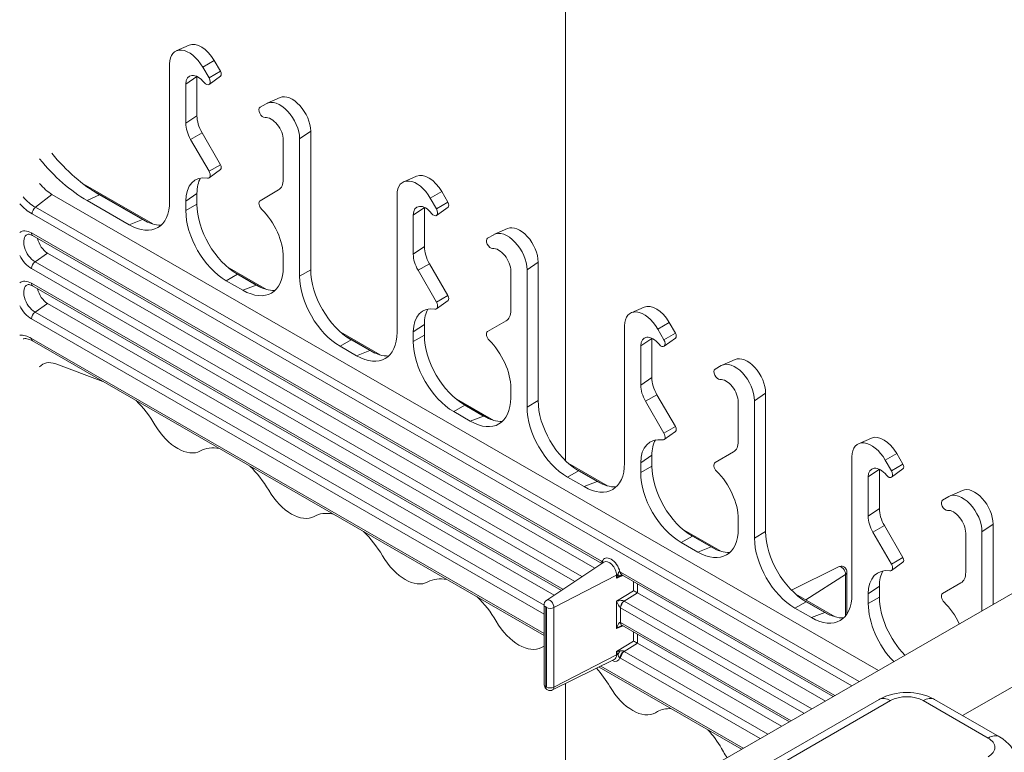
# Model space of a CAD drawing. Units: inches. Extents: x 1.2 to 90.8, y 0.2 to 71.8.
# Drawn here: x 54.3 to 56.3, y 60.9 to 62.4 of the extents above; entities that cross this region are included whole.
import ezdxf

# ---------------------------------------------------------------- set-up
doc = ezdxf.new("R2010")
doc.units = ezdxf.units.IN
doc.header["$LTSCALE"] = 2
doc.header["$MEASUREMENT"] = 0
doc.layers.add('Visible Edges(ANSI)', color=7, linetype='Continuous', lineweight=18)
doc.layers.add('Visible Tangent Edges(ANSI)', color=7, linetype='Continuous', lineweight=18)

msp = doc.modelspace()

# ---------------------------------------------------------------- linework, layer by layer
at = {"layer": 'Visible Edges(ANSI)'}
for p, q in [((55.4535, 61.54317), (55.4535, 63.8018)), ((54.68537, 62.39119), (54.65908, 62.37959)), ((54.64557, 62.35284), (54.64557, 62.07272)), ((54.74933, 62.33797), (54.73679, 62.35968)), ((54.72601, 62.32454), (54.71347, 62.34626)), ((54.74958, 62.32814), (54.72635, 62.31122)), ((54.67872, 62.23175), (54.67872, 62.31181)), ((54.7014, 62.24732), (54.7014, 62.32738)), ((54.8303, 62.26449), (54.84284, 62.27176)), ((54.87099, 62.28431), (54.84469, 62.27271)), ((54.74935, 62.14735), (54.71175, 62.21248)), ((54.93342, 62.21571), (54.93342, 61.93308)), ((54.72603, 62.13393), (54.68843, 62.19906)), ((54.87759, 62.11722), (54.87759, 62.19729)), ((54.91074, 62.20014), (54.91074, 61.92002)), ((54.7496, 62.13763), (54.72637, 62.12071)), ((54.46924, 62.1081), (54.6112, 62.02636)), ((55.14941, 62.12397), (55.12312, 62.11237)), ((54.7014, 62.06669), (54.7014, 62.08878)), ((54.83028, 62.07389), (54.86788, 62.09572)), ((55.21337, 62.07074), (55.20083, 62.09246)), ((54.40565, 62.0867), (56.09207, 61.11556)), ((54.56302, 62.02482), (54.47744, 62.0741)), ((54.59006, 62.03537), (54.5023, 62.0859)), ((54.67872, 62.05364), (54.67872, 62.07321)), ((55.10961, 62.08562), (55.10961, 61.8055)), ((55.19005, 62.05732), (55.17751, 62.07904)), ((55.16544, 61.98009), (55.16544, 62.06016)), ((55.21362, 62.06092), (55.19039, 62.04399)), ((55.14276, 61.96453), (55.14276, 62.04459)), ((55.33503, 62.01708), (55.30873, 62.00548)), ((54.36609, 62.00272), (55.52766, 61.33381)), ((55.29434, 61.99726), (55.30688, 62.00454)), ((54.39682, 61.9666), (55.51282, 61.32394)), ((54.87759, 61.93911), (54.87759, 61.95869)), ((55.39746, 61.94849), (55.39746, 61.66586)), ((54.76281, 61.93905), (54.84322, 61.89275)), ((55.19007, 61.86671), (55.15247, 61.93184)), ((55.21339, 61.88013), (55.17579, 61.94526)), ((55.34163, 61.85), (55.34163, 61.93007)), ((55.37478, 61.93292), (55.37478, 61.6528)), ((54.79504, 61.89121), (54.76127, 61.91066)), ((54.82208, 61.90175), (54.78395, 61.92371)), ((54.36609, 61.90001), (55.44488, 61.27878)), ((55.21364, 61.87041), (55.19041, 61.85349)), ((54.39682, 61.8639), (55.43003, 61.26891)), ((55.61345, 61.85675), (55.58716, 61.84515)), ((55.29432, 61.80667), (55.33192, 61.82849)), ((55.14276, 61.78641), (55.14276, 61.80599)), ((55.16544, 61.79947), (55.16544, 61.82156)), ((55.57365, 61.8184), (55.57365, 61.53828)), ((55.65409, 61.7901), (55.64155, 61.81181)), ((55.67741, 61.80352), (55.66487, 61.82524)), ((54.3661, 61.7876), (55.40982, 61.18656)), ((54.99483, 61.80543), (55.07524, 61.75913)), ((55.0541, 61.76814), (55.01597, 61.7901)), ((55.62948, 61.71287), (55.62948, 61.79294)), ((55.67766, 61.79369), (55.65443, 61.77677)), ((55.02706, 61.7576), (54.99329, 61.77705)), ((55.6068, 61.6973), (55.6068, 61.77737)), ((55.79907, 61.74986), (55.77277, 61.73826)), ((54.41324, 61.74085), (54.50939, 61.70508)), ((55.75838, 61.73004), (55.77092, 61.73732)), ((55.34163, 61.67189), (55.34163, 61.69147)), ((55.22685, 61.67182), (55.30726, 61.62552)), ((55.67743, 61.61291), (55.63983, 61.67804)), ((55.83882, 61.6657), (55.83882, 61.38558)), ((55.8615, 61.68127), (55.8615, 61.39863)), ((55.28612, 61.63453), (55.24799, 61.65649)), ((55.65411, 61.59948), (55.6165, 61.66461)), ((55.80567, 61.58278), (55.80567, 61.66285)), ((55.25908, 61.62398), (55.22531, 61.64343)), ((56.98436, 61.62939), (55.51364, 60.78247)), ((55.67768, 61.60319), (55.65445, 61.58626)), ((56.07749, 61.58953), (56.05119, 61.57793)), ((55.62948, 61.53224), (55.62948, 61.55434)), ((55.75836, 61.53945), (55.79596, 61.56127)), ((56.03769, 61.55117), (56.03769, 61.27106)), ((56.11813, 61.52288), (56.10559, 61.54459)), ((56.14145, 61.5363), (56.12891, 61.55801)), ((55.45887, 61.53821), (55.53927, 61.49191)), ((55.6068, 61.51919), (55.6068, 61.53877)), ((56.09352, 61.44565), (56.09352, 61.52571)), ((56.1417, 61.52647), (56.11847, 61.50955)), ((55.4911, 61.49037), (55.45733, 61.50982)), ((55.51814, 61.50092), (55.48001, 61.52288)), ((56.07084, 61.43008), (56.07084, 61.51015)), ((56.22242, 61.46282), (56.23496, 61.4701)), ((56.26311, 61.48264), (56.23681, 61.47104)), ((55.80567, 61.40467), (55.80567, 61.42424)), ((55.69089, 61.4046), (55.77129, 61.3583)), ((56.14147, 61.34569), (56.10387, 61.41082)), ((56.32554, 61.41404), (56.32554, 61.25001)), ((55.75016, 61.36731), (55.71203, 61.38927)), ((56.11815, 61.33226), (56.08054, 61.39739)), ((56.26971, 61.31556), (56.26971, 61.39562)), ((56.30286, 61.39848), (56.30286, 61.23694)), ((55.72312, 61.35676), (55.68935, 61.37621)), ((55.415, 61.25892), (55.53164, 61.33645)), ((56.01025, 61.32684), (55.91408, 61.2794)), ((56.14172, 61.33596), (56.11849, 61.31904)), ((55.56817, 61.31048), (55.56788, 61.31064)), ((55.56813, 61.30998), (55.56868, 61.31019)), ((55.56817, 61.31048), (55.99936, 61.06218)), ((56.02747, 61.23085), (56.02747, 61.31568)), ((56.09352, 61.26502), (56.09352, 61.28711)), ((56.2224, 61.27223), (56.26, 61.29405)), ((55.60024, 61.2736), (55.98337, 61.05297)), ((55.92291, 61.27099), (56.00331, 61.22469)), ((56.07084, 61.25197), (56.07084, 61.27155)), ((55.40982, 61.08669), (55.40982, 61.24917)), ((55.98218, 61.2337), (55.94405, 61.25565)), ((55.95514, 61.22315), (55.92137, 61.2426)), ((56.26321, 61.02324), (56.6136, 61.22502)), ((55.56785, 61.20716), (55.56872, 61.20746)), ((55.56817, 61.20778), (55.91019, 61.01082)), ((55.60024, 61.17089), (55.8942, 61.00161)), ((55.42704, 61.07552), (55.55265, 61.13749)), ((55.52162, 61.12218), (55.81259, 60.95462)), ((55.4535, 60.69057), (55.4535, 61.08858)), ((55.69528, 60.82708), (56.09303, 61.05612)), ((56.2061, 61.05612), (56.33868, 60.97977)), ((55.6371, 61.02907), (55.64086, 61.03125)), ((55.77537, 60.94945), (55.77161, 60.95596))]:
    msp.add_line(p, q, dxfattribs=at)
at = {"layer": 'Visible Edges(ANSI)', "flags": 128}
for points in [[(54.35585, 62.00505), (54.35709, 62.00537), (54.35802, 62.00542), (54.3592, 62.00532), (54.36062, 62.00504), (54.36227, 62.00452), (54.36411, 62.00375), (54.36609, 62.00272)], [(54.35585, 61.90235), (54.35709, 61.90267), (54.35802, 61.90271), (54.3592, 61.90262), (54.36062, 61.90233), (54.36227, 61.90182), (54.36411, 61.90105), (54.36609, 61.90001)], [(54.34658, 61.79183), (54.34823, 61.79223), (54.3501, 61.79243), (54.35222, 61.79239), (54.3546, 61.79209), (54.3572, 61.79148), (54.36001, 61.79053), (54.36299, 61.78924), (54.3661, 61.7876)], [(56.02747, 61.31568), (56.02717, 61.31835), (56.02647, 61.32053), (56.02547, 61.32241), (56.02413, 61.32415), (56.02227, 61.3258), (56.01953, 61.32726), (56.01768, 61.3278), (56.01545, 61.32803), (56.0129, 61.32777), (56.01025, 61.32684)], [(55.40982, 61.24917), (55.41001, 61.2513), (55.41075, 61.25379), (55.41235, 61.25649), (55.415, 61.25892)], [(55.42704, 61.07552), (55.42439, 61.0746), (55.42183, 61.07433), (55.4196, 61.07456), (55.41775, 61.0751), (55.41502, 61.07657), (55.41316, 61.07822), (55.41182, 61.07995), (55.41082, 61.08184), (55.41011, 61.08401), (55.40982, 61.08669)], [(56.09303, 61.05612), (56.0998, 61.05966), (56.10669, 61.06261), (56.11368, 61.06502), (56.12075, 61.06695), (56.12789, 61.06842), (56.13508, 61.06946), (56.14231, 61.07008), (56.14956, 61.07028), (56.15681, 61.07008), (56.16404, 61.06946), (56.17124, 61.06842), (56.17838, 61.06695), (56.18545, 61.06502), (56.19244, 61.06261), (56.19933, 61.05966), (56.2061, 61.05612)], [(56.33868, 60.97977), (56.34531, 60.97556), (56.35172, 60.97057), (56.35784, 60.96468), (56.36074, 60.96136), (56.36351, 60.95776), (56.3661, 60.9539), (56.36847, 60.94975), (56.3706, 60.94532), (56.37243, 60.94063), (56.37391, 60.93572), (56.375, 60.93061), (56.37567, 60.92537), (56.3759, 60.92006)]]:
    msp.add_lwpolyline(points, dxfattribs=at)
at = {"layer": 'Visible Edges(ANSI)'}
for centre, major_axis, ratio, start_param, end_param in [((54.71021, 62.34425), (-0.02654, 0.04608), 0.5780931, 4.7143227, 6.2211622), ((54.68535, 62.32994), (-0.02807, 0.04875), 0.5780931, 4.7143227, 7.0705172), ((54.70358, 62.2975), (-0.01754, 0.03047), 0.5780931, 4.9761221, 7.0705172), ((54.74501, 62.33546), (0.00431, -0.00749), 0.5780931, 0.0620231, 1.57273), ((54.72844, 62.31181), (-0.01908, 0.03313), 0.5780931, 0.7873084, 0.7873319), ((54.72015, 62.32114), (0.00585, -0.01016), 0.5780931, 4.9761221, 7.8559153), ((54.89582, 62.23736), (-0.02654, 0.04608), 0.5780931, 3.9289245, 6.2211622), ((54.87096, 62.22305), (-0.02807, 0.04875), 0.5780931, 3.9289245, 6.285119), ((54.83616, 62.25434), (0.00585, -0.01016), 0.5780931, 3.1435264, 6.0233196), ((54.71186, 62.21266), (-0.02339, 0.04062), 0.5780931, 0.7873319, 1.57273), ((54.73672, 62.22698), (-0.02493, 0.04329), 0.5780931, 0.7873319, 1.57273), ((54.85273, 62.21161), (-0.01754, 0.03047), 0.5780931, 3.9289245, 6.0233196), ((54.5023, 62.31835), (-0.14189, 0.24639), 0.5780931, 1.8544772, 2.3581282), ((54.47744, 62.30404), (-0.14035, 0.24373), 0.5780931, 1.8484408, 2.3581282), ((54.74508, 62.14487), (0.00427, -0.00741), 0.5780931, 0.0620231, 1.57273), ((54.72022, 62.13056), (0.0058, -0.01007), 0.5780931, 5.8389287, 7.8559153), ((55.17425, 62.07703), (-0.02654, 0.04608), 0.5780931, 4.7143227, 6.2211622), ((54.40565, 62.14418), (0.03509, -0.06093), 0.5780931, 4.9671691, 5.4997209), ((54.74501, 62.03504), (-0.04678, 0.08124), 0.5780931, 5.8389287, 7.0705172), ((54.76987, 62.04935), (-0.04832, 0.08391), 0.5780931, 0.3228237, 0.7873319), ((54.84445, 62.13631), (0.02339, -0.04062), 0.5780931, 0.0019337, 0.7873319), ((55.14939, 62.06271), (-0.02807, 0.04875), 0.5780931, 4.7143227, 7.0705172), ((54.56239, 62.12135), (0.05893, -0.10233), 0.5737184, 5.5034899, 7.06669), ((54.83609, 62.06383), (-0.0058, 0.01007), 0.5780931, 0.0019337, 2.0189203), ((55.20905, 62.06824), (0.00431, -0.00749), 0.5780931, 0.0620231, 1.57273), ((54.7619, 62.00647), (0.05848, -0.10155), 0.5825012, 3.9327525, 5.4959526), ((54.78458, 62.01952), (-0.05848, 0.10155), 0.5825012, 0.7911598, 2.3543599), ((54.8113, 61.99686), (-0.04678, 0.08124), 0.5780931, 3.9289245, 5.160513), ((55.16762, 62.03028), (-0.01754, 0.03047), 0.5780931, 4.9761221, 7.0705172), ((55.19248, 62.04459), (-0.01908, 0.03313), 0.5780931, 0.7873084, 0.7873319), ((55.18419, 62.05392), (0.00585, -0.01016), 0.5780931, 4.9761221, 7.8559153), ((54.58943, 62.1319), (0.05893, -0.10233), 0.5737184, 5.5034899, 5.9822177), ((55.335, 61.95583), (-0.02807, 0.04875), 0.5780931, 3.9289245, 6.285119), ((55.35986, 61.97014), (-0.02654, 0.04608), 0.5780931, 3.9289245, 6.2211622), ((54.39682, 61.99084), (0.0148, -0.02569), 0.5780931, 4.1714421, 5.4997209), ((55.3002, 61.98711), (0.00585, -0.01016), 0.5780931, 3.1435264, 6.0233196), ((55.20076, 61.95975), (-0.02493, 0.04329), 0.5780931, 0.7873319, 1.57273), ((55.31677, 61.94438), (-0.01754, 0.03047), 0.5780931, 3.9289245, 6.0233196), ((55.1759, 61.94544), (-0.02339, 0.04062), 0.5780931, 0.7873319, 1.57273), ((54.79441, 61.98774), (0.05893, -0.10233), 0.5737184, 5.5034899, 7.06669), ((55.0166, 61.88591), (-0.05848, 0.10155), 0.5825012, 0.7911598, 2.3543599), ((54.99392, 61.87285), (0.05848, -0.10155), 0.5825012, 3.9327525, 5.4959526), ((54.39682, 61.88814), (0.0148, -0.02569), 0.5780931, 4.1714421, 5.4997209), ((54.82145, 61.99829), (0.05893, -0.10233), 0.5737184, 5.5034899, 5.9822177), ((55.18426, 61.86333), (0.0058, -0.01007), 0.5780931, 5.8389287, 7.8559153), ((55.20912, 61.87765), (0.00427, -0.00741), 0.5780931, 0.0620231, 1.57273), ((55.20905, 61.76782), (-0.04678, 0.08124), 0.5780931, 5.8389287, 7.0705172), ((55.23391, 61.78213), (-0.04832, 0.08391), 0.5780931, 0.3228237, 0.7873319), ((55.30849, 61.86909), (0.02339, -0.04062), 0.5780931, 0.0019337, 0.7873319), ((55.61343, 61.79549), (-0.02807, 0.04875), 0.5780931, 4.7143227, 7.0705172), ((55.63829, 61.80981), (-0.02654, 0.04608), 0.5780931, 4.7143227, 6.2211622), ((55.30013, 61.7966), (-0.0058, 0.01007), 0.5780931, 0.0019337, 2.0189203), ((55.02643, 61.85413), (0.05893, -0.10233), 0.5737184, 5.5034899, 7.06669), ((55.22594, 61.73924), (0.05848, -0.10155), 0.5825012, 3.9327525, 5.4959526), ((55.24862, 61.7523), (-0.05848, 0.10155), 0.5825012, 0.7911598, 2.3543599), ((55.27534, 61.72964), (-0.04678, 0.08124), 0.5780931, 3.9289245, 5.160513), ((55.63166, 61.76305), (-0.01754, 0.03047), 0.5780931, 4.9761221, 7.0705172), ((55.65652, 61.77737), (-0.01908, 0.03313), 0.5780931, 0.7873084, 0.7873319), ((55.64823, 61.7867), (0.00585, -0.01016), 0.5780931, 4.9761221, 7.8559153), ((55.67309, 61.80101), (0.00431, -0.00749), 0.5780931, 0.0620231, 1.57273), ((55.05347, 61.86468), (0.05893, -0.10233), 0.5737184, 5.5034899, 5.9822177), ((54.42191, 61.67903), (-0.035, 0.0612), 0.5772168, 5.6778571, 6.4900503), ((55.8239, 61.70292), (-0.02654, 0.04608), 0.5780931, 3.9289245, 6.2211622), ((55.76424, 61.71989), (0.00585, -0.01016), 0.5780931, 3.1435264, 6.0233196), ((55.79904, 61.6886), (-0.02807, 0.04875), 0.5780931, 3.9289245, 6.285119), ((55.6648, 61.69253), (-0.02493, 0.04329), 0.5780931, 0.7873319, 1.57273), ((55.78081, 61.67716), (-0.01754, 0.03047), 0.5780931, 3.9289245, 6.0233196), ((55.63994, 61.67822), (-0.02339, 0.04062), 0.5780931, 0.7873319, 1.57273), ((54.54614, 61.57467), (0.07018, -0.12186), 0.5780931, 1.5827307, 2.041444), ((55.25845, 61.72052), (0.05893, -0.10233), 0.5737184, 5.5034899, 7.06669), ((55.48064, 61.61869), (-0.05848, 0.10155), 0.5825012, 0.7911598, 2.3543599), ((55.45796, 61.60563), (0.05848, -0.10155), 0.5825012, 3.9327525, 5.4959526), ((55.28549, 61.73107), (0.05893, -0.10233), 0.5737184, 5.5034899, 5.9822177), ((54.66215, 61.64471), (0.04678, -0.08124), 0.5780931, 4.7243234, 6.2751183), ((55.67315, 61.61043), (0.00427, -0.00741), 0.5780931, 0.0620231, 1.57273), ((55.67309, 61.50059), (-0.04678, 0.08124), 0.5780931, 5.8389287, 7.0705172), ((55.69795, 61.51491), (-0.04832, 0.08391), 0.5780931, 0.3228237, 0.7873319), ((55.6483, 61.59611), (0.0058, -0.01007), 0.5780931, 5.8389287, 7.8559153), ((56.10232, 61.54259), (-0.02654, 0.04608), 0.5780931, 4.7143227, 6.2211622), ((54.77816, 61.44106), (-0.07018, 0.12186), 0.5780931, 5.8164051, 6.2751183), ((55.77253, 61.60187), (0.02339, -0.04062), 0.5780931, 0.0019337, 0.7873319), ((56.07746, 61.52827), (-0.02807, 0.04875), 0.5780931, 4.7143227, 7.0705172), ((54.77816, 61.44106), (0.07018, -0.12186), 0.5780931, 1.5827307, 2.041444), ((55.49047, 61.58691), (0.05893, -0.10233), 0.5737184, 5.5034899, 7.06669), ((55.71266, 61.48507), (-0.05848, 0.10155), 0.5825012, 0.7911598, 2.3543599), ((55.76417, 61.52938), (-0.0058, 0.01007), 0.5780931, 0.0019337, 2.0189203), ((56.09569, 61.49583), (-0.01754, 0.03047), 0.5780931, 4.9761221, 7.0705172), ((56.12055, 61.51015), (-0.01908, 0.03313), 0.5780931, 0.7873084, 0.7873319), ((56.13713, 61.53379), (0.00431, -0.00749), 0.5780931, 0.0620231, 1.57273), ((55.68998, 61.47202), (0.05848, -0.10155), 0.5825012, 3.9327525, 5.4959526), ((55.73938, 61.46242), (-0.04678, 0.08124), 0.5780931, 3.9289245, 5.160513), ((56.11227, 61.51948), (0.00585, -0.01016), 0.5780931, 4.9761221, 7.8559153), ((55.5175, 61.59746), (0.05893, -0.10233), 0.5737184, 5.5034899, 5.9822177), ((56.28794, 61.4357), (-0.02654, 0.04608), 0.5780931, 3.9289245, 6.2211622), ((54.89417, 61.51109), (0.04678, -0.08124), 0.5780931, 4.7243234, 6.2751183), ((56.26308, 61.42138), (-0.02807, 0.04875), 0.5780931, 3.9289245, 6.285119), ((56.12884, 61.42531), (-0.02493, 0.04329), 0.5780931, 0.7873319, 1.57273), ((56.22828, 61.45267), (0.00585, -0.01016), 0.5780931, 3.1435264, 6.0233196), ((55.01018, 61.30745), (-0.07018, 0.12186), 0.5780931, 5.8164051, 6.2751183), ((56.10398, 61.41099), (-0.02339, 0.04062), 0.5780931, 0.7873319, 1.57273), ((56.24485, 61.40994), (-0.01754, 0.03047), 0.5780931, 3.9289245, 6.0233196), ((55.72249, 61.4533), (0.05893, -0.10233), 0.5737184, 5.5034899, 7.06669), ((55.01018, 61.30745), (0.07018, -0.12186), 0.5780931, 1.5827307, 2.041444), ((55.922, 61.33841), (0.05848, -0.10155), 0.5825012, 3.9327525, 5.4959526), ((55.94468, 61.35146), (-0.05848, 0.10155), 0.5825012, 0.7911598, 2.3543599), ((55.74952, 61.46385), (0.05893, -0.10233), 0.5737184, 5.5034899, 5.9822177), ((55.12619, 61.37748), (0.04678, -0.08124), 0.5780931, 4.7243234, 6.2751183), ((56.13719, 61.3432), (0.00427, -0.00741), 0.5780931, 0.0620231, 1.57273), ((56.11233, 61.32889), (0.0058, -0.01007), 0.5780931, 5.8389287, 7.8559153), ((55.24219, 61.17384), (-0.07018, 0.12186), 0.5780931, 5.8164051, 6.2751183), ((56.13713, 61.23337), (-0.04678, 0.08124), 0.5780931, 5.8389287, 7.0705172), ((56.16199, 61.24769), (-0.04832, 0.08391), 0.5780931, 0.3228237, 0.7873319), ((56.23656, 61.33464), (0.02339, -0.04062), 0.5780931, 0.0019337, 0.7873319), ((55.24219, 61.17384), (0.07018, -0.12186), 0.5780931, 1.5827307, 2.041444), ((55.59608, 61.27563), (-0.00562, 0.00314), 0.0568328, 3.9587586, 5.477195), ((55.60026, 61.2782), (0.0028, -0.00488), 0.580727, 5.4521278, 5.4999263), ((55.95451, 61.31969), (0.05893, -0.10233), 0.5737184, 5.5034899, 7.06669), ((56.1767, 61.21785), (-0.05848, 0.10155), 0.5825012, 0.7911598, 1.9780059), ((56.22821, 61.26216), (-0.0058, 0.01007), 0.5780931, 0.0019337, 2.0189203), ((56.15402, 61.2048), (0.05848, -0.10155), 0.5825012, 3.9327525, 5.1196767), ((56.20342, 61.1952), (-0.04678, 0.08124), 0.5780931, 4.5684772, 5.160513), ((55.98154, 61.33024), (0.05893, -0.10233), 0.5737184, 5.5034899, 5.9822177), ((55.3582, 61.24387), (0.04678, -0.08124), 0.5780931, 4.7243234, 6.2751183), ((55.5724, 61.20449), (-0.00461, 0.00344), 0.0486792, 5.907084, 5.9970323), ((55.47421, 61.04023), (-0.07018, 0.12186), 0.5780931, 6.2041748, 6.2751183), ((55.59608, 61.17292), (-0.00562, 0.00314), 0.0568328, 3.9587586, 5.477195), ((55.60026, 61.1755), (0.0028, -0.00488), 0.580727, 5.4521278, 5.4999263), ((55.47421, 61.04023), (0.07018, -0.12186), 0.5780931, 1.5827307, 1.9169974), ((55.59022, 61.11026), (0.04678, -0.08124), 0.5780931, 4.7243234, 6.285119), ((55.70623, 60.91686), (-0.065, 0.11461), 0.5780427, 5.9209287, 6.2889309), ((55.70623, 60.91686), (-0.065, 0.11461), 0.5780427, 4.7257308, 5.093733), ((55.82224, 60.97665), (-0.04678, 0.08124), 0.5780931, 1.57273, 1.7236508)]:
    msp.add_ellipse(centre, major_axis=major_axis, ratio=ratio, start_param=start_param, end_param=end_param, dxfattribs=at)
at = {"layer": 'Visible Tangent Edges(ANSI)'}
for p, q in [((54.71347, 62.34626), (54.73679, 62.35968)), ((54.72601, 62.32454), (54.74933, 62.33797)), ((54.67872, 62.31181), (54.7014, 62.32738)), ((54.67872, 62.23175), (54.7014, 62.24732)), ((54.68843, 62.19906), (54.71175, 62.21248)), ((54.91074, 62.20014), (54.93342, 62.21571)), ((54.72603, 62.13393), (54.74935, 62.14735)), ((54.48614, 62.09596), (54.60044, 62.03014)), ((54.67872, 62.07321), (54.7014, 62.08878)), ((55.17751, 62.07904), (55.20083, 62.09246)), ((54.40565, 62.0867), (54.37184, 62.06034)), ((54.47744, 62.0741), (54.5023, 62.0859)), ((55.19005, 62.05732), (55.21337, 62.07074)), ((54.36505, 62.04707), (56.03735, 61.08405)), ((56.05227, 61.09264), (54.37184, 62.06034)), ((54.7014, 62.06669), (54.67872, 62.05364)), ((55.14276, 62.04459), (55.16544, 62.06016)), ((54.59006, 62.03537), (54.56302, 62.02482)), ((55.52686, 61.33822), (54.36367, 62.00806)), ((54.37117, 61.94924), (54.39682, 61.9666)), ((55.14276, 61.96453), (55.16544, 61.98009)), ((55.48692, 61.30673), (54.37117, 61.94924)), ((55.37478, 61.93292), (55.39746, 61.94849)), ((54.36367, 61.93545), (55.47232, 61.29702)), ((54.77357, 61.93044), (54.83246, 61.89653)), ((54.93342, 61.93308), (54.91074, 61.92002)), ((55.15247, 61.93184), (55.17579, 61.94526)), ((54.76127, 61.91066), (54.78395, 61.92371)), ((55.44806, 61.28089), (54.36367, 61.90535)), ((54.82208, 61.90175), (54.79504, 61.89121)), ((55.19007, 61.86671), (55.21339, 61.88013)), ((54.37117, 61.84654), (54.39682, 61.8639)), ((55.40982, 61.24842), (54.37117, 61.84654)), ((54.36367, 61.83275), (55.40982, 61.23031)), ((55.14276, 61.80599), (55.16544, 61.82156)), ((55.64155, 61.81181), (55.66487, 61.82524)), ((55.40982, 61.19051), (54.36368, 61.79294)), ((54.99329, 61.77705), (55.01597, 61.7901)), ((55.00559, 61.79683), (55.06448, 61.76292)), ((55.16544, 61.79947), (55.14276, 61.78641)), ((55.6068, 61.77737), (55.62948, 61.79294)), ((55.65409, 61.7901), (55.67741, 61.80352)), ((55.0541, 61.76814), (55.02706, 61.7576)), ((55.6068, 61.6973), (55.62948, 61.71287)), ((55.39746, 61.66586), (55.37478, 61.6528)), ((55.6165, 61.66461), (55.63983, 61.67804)), ((55.83882, 61.6657), (55.8615, 61.68127)), ((55.22531, 61.64343), (55.24799, 61.65649)), ((55.23761, 61.66322), (55.2965, 61.62931)), ((55.28612, 61.63453), (55.25908, 61.62398)), ((55.65411, 61.59948), (55.67743, 61.61291)), ((55.6068, 61.53877), (55.62948, 61.55434)), ((56.10559, 61.54459), (56.12891, 61.55801)), ((55.46963, 61.52961), (55.52852, 61.4957)), ((55.62948, 61.53224), (55.6068, 61.51919)), ((56.07084, 61.51015), (56.09352, 61.52571)), ((56.11813, 61.52288), (56.14145, 61.5363)), ((55.45733, 61.50982), (55.48001, 61.52288)), ((55.51814, 61.50092), (55.4911, 61.49037)), ((56.07084, 61.43008), (56.09352, 61.44565)), ((56.08054, 61.39739), (56.10387, 61.41082)), ((56.30286, 61.39848), (56.32554, 61.41404)), ((55.68935, 61.37621), (55.71203, 61.38927)), ((55.70165, 61.396), (55.76054, 61.36209)), ((55.8615, 61.39863), (55.83882, 61.38558)), ((55.75016, 61.36731), (55.72312, 61.35676)), ((56.11815, 61.33226), (56.14147, 61.34569)), ((55.55743, 61.30987), (55.42978, 61.24368)), ((55.55743, 61.30987), (55.55743, 61.30335)), ((55.55743, 61.30335), (55.57077, 61.30899)), ((56.00279, 61.06415), (55.56575, 61.31582)), ((55.94321, 61.2593), (56.02458, 61.31134)), ((56.02458, 61.31134), (56.02458, 61.2269)), ((55.59231, 61.29658), (55.59231, 61.27804)), ((55.60005, 61.27371), (55.60005, 61.29212)), ((56.07084, 61.27155), (56.09352, 61.28711)), ((55.59231, 61.27804), (55.55743, 61.2566)), ((55.57326, 61.25701), (55.60024, 61.2736)), ((56.09352, 61.26502), (56.07084, 61.25197)), ((55.41311, 61.0821), (55.41311, 61.24459)), ((55.4143, 61.24391), (55.4143, 61.08142)), ((55.42978, 61.08119), (55.42978, 61.24368)), ((55.55743, 61.2566), (55.55743, 61.20065)), ((55.56517, 61.21344), (55.56517, 61.24357)), ((55.56575, 61.24322), (55.93975, 61.02785)), ((55.95548, 61.0369), (55.57326, 61.25701)), ((55.92137, 61.2426), (55.94405, 61.25565)), ((55.93367, 61.26238), (55.99255, 61.22847)), ((55.98218, 61.2337), (55.95514, 61.22315)), ((55.55743, 61.20065), (55.57077, 61.20628)), ((55.91362, 61.0128), (55.56575, 61.21312)), ((55.59231, 61.19388), (55.59231, 61.17533)), ((55.60005, 61.17101), (55.60005, 61.18942)), ((55.59231, 61.17533), (55.55743, 61.15389)), ((55.57326, 61.1543), (55.60024, 61.17089)), ((55.55743, 61.14738), (55.42978, 61.08119)), ((55.55743, 61.15389), (55.55743, 61.14738)), ((55.8663, 60.98555), (55.57326, 61.1543)), ((55.81602, 60.95659), (55.52531, 61.124)), ((55.56575, 61.14052), (55.85058, 60.9765)), ((55.71867, 60.82478), (56.11642, 61.05382)), ((56.18271, 61.05382), (56.31529, 60.97747))]:
    msp.add_line(p, q, dxfattribs=at)
at = {"layer": 'Visible Tangent Edges(ANSI)', "flags": 128}
for points in [[(55.52951, 61.33504), (55.5295, 61.3352), (55.52949, 61.33535), (55.52947, 61.3355), (55.52945, 61.33564), (55.52943, 61.33578), (55.5294, 61.33591), (55.52937, 61.33604), (55.52933, 61.33616), (55.52929, 61.33627), (55.52925, 61.33638), (55.5292, 61.33648), (55.52914, 61.33658), (55.52909, 61.33667), (55.52903, 61.33676), (55.52897, 61.33684), (55.5289, 61.33691), (55.52883, 61.33698), (55.52876, 61.33705), (55.52868, 61.33711), (55.5286, 61.33716), (55.52852, 61.33721), (55.52843, 61.33726), (55.52834, 61.33729), (55.52825, 61.33733)], [(55.56436, 61.31653), (55.56417, 61.31668), (55.56397, 61.31679), (55.56378, 61.31688), (55.56358, 61.31694), (55.56338, 61.31696), (55.56318, 61.31696), (55.56298, 61.31692), (55.56279, 61.31685), (55.5626, 61.31674), (55.56241, 61.31659), (55.56223, 61.31641), (55.56205, 61.31619), (55.56187, 61.31594), (55.5617, 61.31564), (55.56153, 61.31532), (55.56137, 61.31495), (55.56121, 61.31455), (55.56105, 61.31411), (55.56089, 61.31363), (55.56073, 61.31311), (55.56057, 61.31255), (55.5604, 61.31195), (55.56023, 61.31131), (55.56005, 61.31063)], [(55.56402, 61.30792), (55.56419, 61.30802), (55.56436, 61.30811), (55.56453, 61.30821), (55.5647, 61.3083), (55.56487, 61.3084), (55.56505, 61.30849), (55.56522, 61.30858), (55.56539, 61.30868), (55.56557, 61.30877), (55.56574, 61.30886), (55.56592, 61.30895), (55.56609, 61.30903), (55.56626, 61.30912), (55.56644, 61.30921), (55.56661, 61.30929), (55.56678, 61.30937), (55.56695, 61.30945), (55.56712, 61.30953), (55.56729, 61.30961), (55.56746, 61.30969), (55.56763, 61.30976), (55.5678, 61.30984), (55.56796, 61.30991), (55.56813, 61.30998)], [(55.56005, 61.14814), (55.56023, 61.14751), (55.5604, 61.14694), (55.56057, 61.14642), (55.56073, 61.14594), (55.56089, 61.14549), (55.56105, 61.14509), (55.56121, 61.14471), (55.56137, 61.14436), (55.56153, 61.14404), (55.5617, 61.14374), (55.56187, 61.14346), (55.56205, 61.1432), (55.56223, 61.14296), (55.56241, 61.14274), (55.5626, 61.14254), (55.56279, 61.14236), (55.56298, 61.14219), (55.56318, 61.14203), (55.56338, 61.14189), (55.56358, 61.14177), (55.56378, 61.14166), (55.56397, 61.14156), (55.56417, 61.14148), (55.56436, 61.14141)], [(55.57276, 61.15457), (55.57256, 61.15468), (55.57234, 61.15478), (55.5721, 61.15488), (55.57184, 61.15496), (55.57156, 61.15505), (55.57126, 61.15512), (55.57095, 61.15518), (55.57062, 61.15524), (55.57027, 61.15528), (55.56991, 61.15531), (55.56953, 61.15534), (55.56914, 61.15535), (55.56874, 61.15536), (55.56834, 61.15535), (55.56792, 61.15534), (55.5675, 61.15532), (55.56707, 61.15529), (55.56663, 61.15525), (55.5662, 61.15521), (55.56576, 61.15517), (55.56532, 61.15512), (55.56488, 61.15507), (55.56445, 61.15502), (55.56402, 61.15497)]]:
    msp.add_lwpolyline(points, dxfattribs=at)
at = {"layer": 'Visible Tangent Edges(ANSI)'}
for centre, major_axis, ratio, start_param, end_param in [((54.36505, 62.1208), (0.04501, -0.07816), 0.5780931, 5.0927581, 5.4997209), ((54.37184, 62.12471), (-0.0393, 0.06824), 0.5780931, 1.8875858, 2.3581282), ((54.37327, 62.0518), (-0.0058, -0.01007), 0.5780931, 4.09959, 5.4958534), ((54.36367, 61.97176), (-0.02216, 0.03848), 0.5780931, 5.4997209, 6.36318), ((54.37189, 62.01279), (-0.0058, -0.01007), 0.5780931, 5.4958534, 6.2831853), ((54.37117, 61.97608), (-0.01638, 0.02844), 0.5780931, 6.2211622, 8.6413135), ((54.36367, 61.97176), (0.02216, -0.03848), 0.5780931, 4.6362617, 5.4997209), ((54.37189, 61.94019), (-0.0058, -0.01007), 0.5780931, 4.0123236, 5.4958534), ((54.36367, 61.86905), (-0.02216, 0.03848), 0.5780931, 5.4997209, 6.36318), ((54.37117, 61.87337), (-0.01638, 0.02844), 0.5780931, 6.2211622, 8.6413135), ((54.37189, 61.91009), (-0.0058, -0.01007), 0.5780931, 5.4958534, 6.2831853), ((54.36367, 61.86905), (0.02216, -0.03848), 0.5780931, 4.6362617, 5.4997209), ((54.37189, 61.83748), (-0.0058, -0.01007), 0.5780931, 4.0123236, 5.4958534), ((54.36368, 61.73837), (-0.03331, 0.05785), 0.5780931, 5.4997209, 6.029979), ((54.3719, 61.79767), (-0.0058, -0.01007), 0.5780931, 5.4958534, 6.2831853), ((55.54631, 61.32061), (-0.01331, 0.02312), 0.5780931, 4.2227719, 6.7766698), ((55.53508, 61.34295), (-0.0058, -0.01007), 0.5780931, 5.4958534, 6.0307368), ((55.5268, 61.3241), (-0.00858, 0.01497), 0.580727, 5.3856727, 5.4999263), ((55.53647, 61.34206), (-0.00672, -0.00948), 0.5084575, 5.5471529, 5.9278484), ((55.54254, 61.31844), (-0.01051, 0.01825), 0.5780931, 3.9289245, 6.3203233), ((56.01604, 61.31626), (-0.00602, 0.01046), 0.5780931, 3.9289245, 6.2460473), ((55.56119, 61.30746), (-0.00563, 0), 0.5758617, 4.9172527, 5.4454273), ((55.56119, 61.30094), (0.00382, 0.01525), 0.2705999, 0.9521968, 1.4803714), ((55.56119, 61.30094), (0.01238, 0.00943), 0.2709347, 1.1414801, 1.6696547), ((55.55768, 61.31718), (0.00715, -0.00916), 0.2270014, 5.3184336, 6.0133114), ((55.57258, 61.32127), (-0.00471, -0.01063), 0.6401461, 5.4313699, 6.2831853), ((55.56581, 61.30163), (-0.00862, 0.01504), 0.5754534, 5.5044076, 5.6186613), ((55.57397, 61.32056), (-0.0058, -0.01007), 0.5780931, 5.4958534, 6.2831853), ((56.01622, 61.31568), (0.01125, 0), 0.5758617, 5.550147, 6.2831853), ((55.42107, 61.24917), (-0.01125, 0), 0.5758617, 0, 0.7853982), ((55.4137, 61.24425), (-0.000417, 0.000725), 0.5780931, 3.9289245, 7.0705172), ((55.42225, 61.24849), (0.01125, 0), 0.5758617, 3.9269908, 5.4454273), ((55.42124, 61.24859), (-0.00602, 0.01046), 0.5780931, 3.9289245, 6.3203233), ((55.56119, 61.25419), (0.01263, 0.00208), 0.2416076, 0.3149397, 1.8333761), ((55.56119, 61.25419), (0.00515, -0.01097), 0.2071944, 4.3953665, 5.913803), ((55.57339, 61.24831), (0.00621, 0.00983), 0.5498411, 0.8960545, 2.3771929), ((55.56581, 61.25734), (0.00858, -0.01497), 0.580727, 5.4521278, 5.4999263), ((55.57397, 61.24795), (0.0058, 0.01007), 0.5780931, 0.8707309, 2.3542608), ((55.57403, 61.26208), (-0.00223, 0.00519), 0.7524593, 2.4020267, 2.4498251), ((55.56119, 61.19824), (0.00382, 0.01525), 0.2705999, 6.2451202, 7.7635567), ((55.56119, 61.19824), (0.01238, 0.00943), 0.2709347, 0.8124926, 1.6696547), ((55.56581, 61.19893), (-0.00862, 0.01504), 0.5754534, 5.5044076, 5.5522061), ((55.57339, 61.21817), (-0.00537, -0.01031), 0.6050176, 5.4706192, 6.2831853), ((55.57397, 61.21785), (-0.0058, -0.01007), 0.5780931, 5.4958534, 6.2831853), ((55.54254, 61.15595), (0.01051, -0.01825), 0.5780931, 6.2460473, 7.0705172), ((55.56119, 61.15148), (0.01263, 0.00208), 0.2416076, 1.3052016, 1.8333761), ((55.56119, 61.15148), (0.00515, -0.01097), 0.2071944, 4.3953665, 4.9235411), ((55.56119, 61.14497), (0.00562, 0), 0.5758617, 1.7756601, 2.3038346), ((55.55768, 61.1547), (0.00553, 0.01022), 0.4878152, 4.3019678, 4.9968456), ((55.57258, 61.14614), (-0.00672, -0.00948), 0.5084575, 4.0689979, 5.5471529), ((55.57397, 61.14525), (-0.0058, -0.01007), 0.5780931, 4.0123236, 5.4958534), ((55.57403, 61.15937), (-0.00223, 0.00519), 0.7524593, 2.3355715, 2.4498251), ((55.54631, 61.15812), (0.01331, -0.02312), 0.5780931, 5.6024018, 6.7766698), ((55.56581, 61.15464), (0.00858, -0.01497), 0.580727, 5.3856727, 5.4999263), ((55.42107, 61.08669), (-0.01125, 0), 0.5758617, 0, 0.7853982), ((55.4137, 61.08176), (0.000417, -0.000725), 0.5780931, 3.9289245, 7.0705172), ((55.42225, 61.086), (0.01125, 0), 0.5758617, 3.9269908, 5.4454273), ((55.42124, 61.0861), (0.00602, -0.01046), 0.5780931, 6.2460473, 7.0705172), ((56.11642, 61.0155), (-0.02339, 0.04062), 0.5780931, 5.4997209, 6.2831853), ((56.14956, 61.03474), (0.04687, 0), 0.5758617, 0.7853982, 2.3561945), ((56.18271, 61.0155), (0.02339, 0.04062), 0.5780931, 0, 0.7834645), ((56.31529, 60.93915), (0.02339, 0.04062), 0.5780931, 0, 0.7834645), ((56.28215, 60.95839), (0.04687, 0), 0.5758617, 5.4977871, 7.0685835)]:
    msp.add_ellipse(centre, major_axis=major_axis, ratio=ratio, start_param=start_param, end_param=end_param, dxfattribs=at)

doc.saveas('drawing.dxf')
